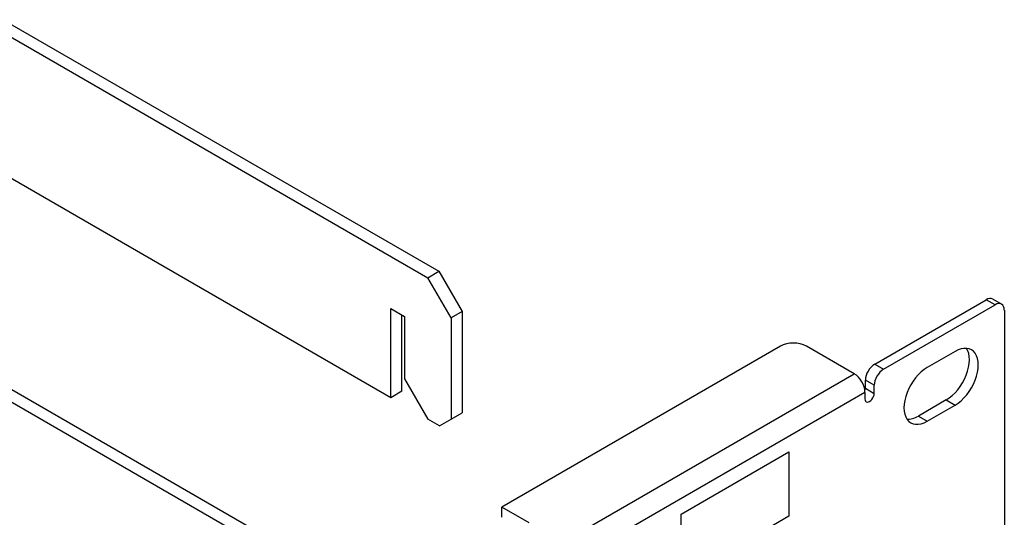
# Model space of a CAD drawing. Units: inches. Extents: x 0.6 to 16.4, y 0.7 to 10.3.
# Drawn here: x 6.6 to 8.1, y 5.2 to 5.9 of the extents above; entities that cross this region are included whole.
import ezdxf

# ---------------------------------------------------------------- set-up
doc = ezdxf.new("R2010")
doc.units = ezdxf.units.IN
doc.header["$MEASUREMENT"] = 0
for name, color, linetype in [('111483', 7, 'Continuous'), ('112017_B_FRONT', 7, 'Continuous'), ('112018_SILKSCREE', 7, 'Continuous'), ('Default', 7, 'Continuous')]:
    doc.layers.add(name, color=color, linetype=linetype)

# ---------------------------------------------------------------- blocks, each defined once
blk = doc.blocks.new('SE1')
at = {"layer": '111483', "color": 7, "linetype": 'Continuous'}
for p, q in [((6.5467, 5.9359), (7.21, 5.553)), ((6.5298, 5.9262), (7.1931, 5.5432)), ((7.1365, 5.3606), (6.4105, 5.7797)), ((7.1931, 5.5432), (7.21, 5.553)), ((7.21, 5.553), (7.2453, 5.4917)), ((7.2284, 5.482), (7.1931, 5.5432)), ((7.1365, 5.4961), (7.1577, 5.4839)), ((7.1365, 5.3606), (7.1365, 5.4961)), ((7.1534, 5.3703), (7.1534, 5.4864)), ((7.2453, 5.4917), (7.2284, 5.482)), ((7.2453, 5.4917), (7.2453, 5.3375)), ((7.1577, 5.4839), (7.1577, 5.3892)), ((7.2284, 5.482), (7.2284, 5.3278)), ((7.1577, 5.3892), (7.1931, 5.3279)), ((6.5298, 5.3709), (7.0708, 5.0586)), ((6.5467, 5.3807), (7.0877, 5.0683)), ((7.1534, 5.3703), (7.1365, 5.3606)), ((7.2284, 5.3278), (7.2453, 5.3375)), ((7.2109, 5.3176), (7.1931, 5.3279)), ((7.2109, 5.3176), (7.2284, 5.3278))]:
    blk.add_line(p, q, dxfattribs=at)
at = {"layer": '112017_B_FRONT', "color": 7, "linetype": 'Continuous'}
for p, q in [((7.8733, 5.4118), (8.043, 5.5097)), ((7.8868, 5.404), (8.0565, 5.5019)), ((8.0565, 5.5019), (8.043, 5.5097)), ((8.0665, 5.5029), (8.053, 5.5107)), ((8.0707, 5.4938), (8.0707, 4.3931)), ((7.7298, 5.4391), (7.3056, 5.1941)), ((7.8422, 5.3971), (7.7694, 5.4391)), ((7.9957, 5.4309), (7.9533, 5.4064)), ((7.8733, 5.4118), (7.8868, 5.404)), ((2.8924, 2.5393), (7.8422, 5.3971)), ((7.8591, 5.3749), (7.8591, 5.3873)), ((7.8727, 5.3795), (7.8591, 5.3873)), ((7.8585, 5.3687), (2.9088, 2.511)), ((7.8585, 5.3687), (7.8585, 5.3589)), ((7.8591, 5.3749), (7.8727, 5.3671)), ((7.8727, 5.3671), (7.8727, 5.3795)), ((7.9822, 5.3571), (7.9398, 5.3326)), ((7.9822, 5.3571), (7.9957, 5.3492)), ((7.9533, 5.3248), (7.9957, 5.3492)), ((7.9398, 5.3326), (7.9533, 5.3248)), ((7.3056, 5.1785), (7.3056, 5.1941)), ((7.3474, 5.17), (7.3056, 5.1941))]:
    blk.add_line(p, q, dxfattribs=at)
for centre, major_axis, start_param, end_param in [((8.043, 5.4934), (-0.01, -0.0173), 3.141593, 3.926991), ((8.0565, 5.4856), (-0.01, -0.0173), 2.356194, 3.926991), ((7.7496, 5.4276), (0.028, 0), 0.785398, 2.356194), ((7.9822, 5.3979), (-0.025, -0.0433), 0.785398, 2.867787), ((7.9957, 5.3901), (-0.025, -0.0433), 0.785398, 3.926991), ((7.8733, 5.3954), (-0.01, -0.0173), 3.926991, 5.497787), ((7.8422, 5.3782), (-0.0116, 0.02), 3.926991, 5.497787), ((7.8868, 5.3876), (0.01, 0.0173), 0.785398, 2.356194), ((7.9533, 5.3656), (0.025, 0.0433), 0.785398, 3.926991), ((7.8521, 5.3708), (0.005, 0.00866), 5.041447, 5.497787), ((7.8656, 5.363), (0.005, 0.00866), 2.356194, 5.497787), ((7.9398, 5.3734), (0.025, 0.0433), 3.415399, 3.926991)]:
    blk.add_ellipse(centre, major_axis=major_axis, ratio=0.57735, start_param=start_param, end_param=end_param, dxfattribs=at)
at = {"layer": '112018_SILKSCREE', "color": 7, "linetype": 'Continuous'}
for p, q in [((7.5785, 5.1835), (7.7426, 5.2782)), ((7.5788, 5.1833), (7.7428, 5.278)), ((7.7428, 5.278), (7.7426, 5.2782)), ((7.7428, 5.278), (7.7428, 5.1801)), ((7.5788, 5.1833), (7.5785, 5.1835)), ((7.5785, 5.0855), (7.5785, 5.1835)), ((7.5788, 5.0854), (7.5788, 5.1833)), ((7.7428, 5.1801), (7.5788, 5.0854))]:
    blk.add_line(p, q, dxfattribs=at)

msp = doc.modelspace()

# ---------------------------------------------------------------- block references
at = {"layer": 'Default'}
msp.add_blockref('SE1', (0, 0), dxfattribs=at)

doc.saveas('drawing.dxf')
